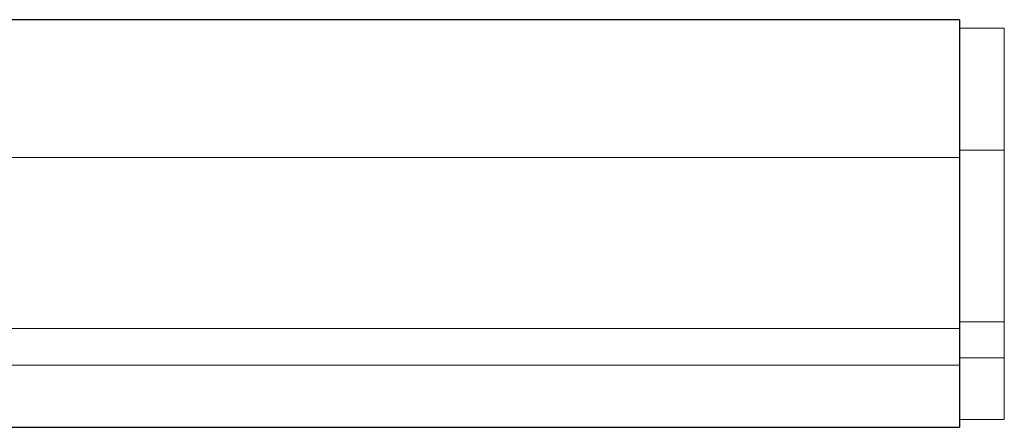
# Model space of a CAD drawing. Units: inches. Extents: x -61 to 673, y 119 to 673.
# Drawn here: x 522 to 621, y 572 to 613 of the extents above; entities that cross this region are included whole.
import ezdxf

# ---------------------------------------------------------------- set-up
doc = ezdxf.new("R2010")
doc.units = ezdxf.units.IN
doc.header["$MEASUREMENT"] = 0
doc.layers.add('Layer 1', color=7, linetype='Continuous')

msp = doc.modelspace()

# ---------------------------------------------------------------- linework, layer by layer
at = {"layer": 'Layer 1', "color": 7, "lineweight": 30, "true_color": 0xffffff}
for points in [[(616.59, 613.169), (184.53, 613.169), (184.53, 572.31)], [(616.59, 613.169), (616.59, 572.31)], [(184.53, 572.31), (616.59, 572.31)]]:
    msp.add_lwpolyline(points, dxfattribs=at)
at = {"layer": 'Layer 1', "color": 7, "lineweight": 9, "true_color": 0xffffff}
for points in [[(616.59, 612.33), (621.09, 612.33)], [(621.09, 612.33), (621.09, 573.09)], [(184.53, 599.37), (616.59, 599.37)], [(184.53, 582.209), (616.59, 582.209)], [(184.53, 578.55), (616.59, 578.55)]]:
    msp.add_lwpolyline(points, dxfattribs=at)
at = {"layer": 'Layer 1', "color": 7, "lineweight": 5, "true_color": 0xffffff}
for points in [[(616.59, 600.09), (621.09, 600.09)], [(616.59, 582.87), (621.09, 582.87)], [(616.59, 579.27), (621.09, 579.27)]]:
    msp.add_lwpolyline(points, dxfattribs=at)
at = {"layer": 'Layer 1', "color": 7, "lineweight": 9, "true_color": 0xffffff}
msp.add_open_spline([(616.59, 573.09), (616.59, 573.09), (621.09, 573.09), (621.09, 573.09), (621.09, 573.09), (616.59, 573.09), (616.59, 573.09)], degree=3, knots=[0, 0, 0, 0, 1, 1, 1, 2, 2, 2, 2], dxfattribs=at)

doc.saveas('drawing.dxf')
